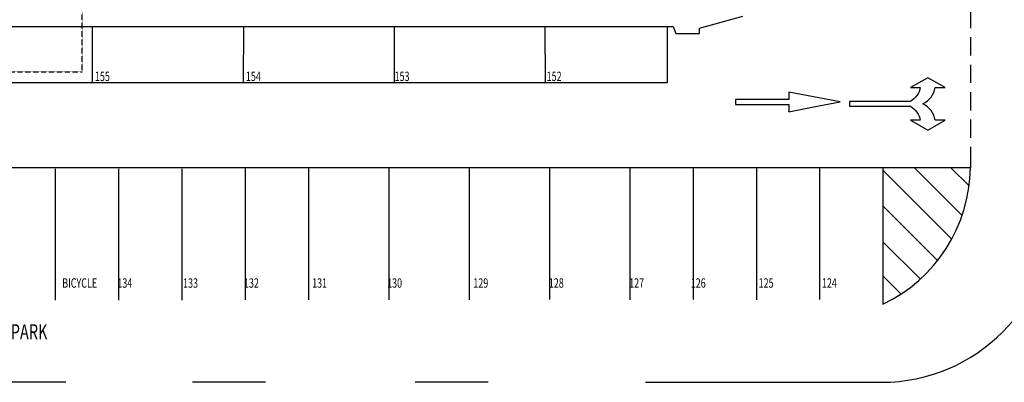
# Model space of a CAD drawing. Extents: x -107706 to 129589, y -42876 to 80054.
# Drawn here: x 33521 to 73959, y -16655 to -1775 of the extents above; entities that cross this region are included whole.
import ezdxf

# ---------------------------------------------------------------- set-up
doc = ezdxf.new("R2010")
doc.units = 0
doc.linetypes.add('X-2957-S$0$EDG-DASH-3', pattern=[4.5, 3, -1.5])
for name, color, linetype in [('X-2957-S$0$A-FLOR-OVHD', 31, 'X-2957-S$0$EDG-DASH-3'), ('X-2957-S$0$PDF_Geometry', 11, 'CONTINUOUS'), ('X-2957-S$0$PDF_Text', 11, 'CONTINUOUS'), ('X-2957-S$0$STAY-TEXT', 31, 'CONTINUOUS'), ('X-XREF', 7, 'CONTINUOUS')]:
    doc.layers.add(name, color=color, linetype=linetype)
doc.styles.add('X-2957-S$0$EDG', font='edg.shx', dxfattribs={"width": 0.9})

# ---------------------------------------------------------------- blocks, each defined once
blk = doc.blocks.new('X-2957-S')
at = {"layer": 'X-2957-S$0$A-FLOR-OVHD'}
for p, q in [((36092, -3920), (36092, 780)), ((26431, -3920), (36092, -3920))]:
    blk.add_line(p, q, dxfattribs=at)
at = {"layer": 'X-2957-S$0$PDF_Geometry'}
for p, q in [((72565, -1268), (72565, -2122)), ((61444, -2125), (63224, -1629)), ((21356, -2049), (60113, -2049)), ((36513, -4365), (36513, -2049)), ((42713, -4365), (42731, -2049)), ((48913, -4365), (48913, -2049)), ((55113, -4365), (55106, -2049)), ((59606, -2049), (60356, -2049)), ((60113, -2049), (60113, -4365)), ((60356, -2049), (60464, -2345)), ((60464, -2345), (61444, -2345)), ((61444, -2345), (61444, -2125)), ((72565, -2497), (72565, -3247)), ((72565, -3622), (72565, -4372)), ((60113, -4365), (9913, -4365)), ((70815, -4155), (70104, -4556)), ((71525, -4556), (70815, -4155)), ((66347, -4986), (65113, -4751)), ((65113, -4751), (65113, -5051)), ((70104, -4556), (70504, -4556)), ((70418, -4812), (70371, -4889)), ((70457, -4730), (70418, -4812)), ((70485, -4644), (70457, -4730)), ((70504, -4556), (70485, -4644)), ((71012, -4861), (71061, -4764)), ((71061, -4764), (71099, -4662)), ((71099, -4662), (71125, -4556)), ((71125, -4556), (71525, -4556)), ((72565, -4747), (72565, -5497)), ((64200, -5051), (62913, -5051)), ((62913, -5051), (62913, -5251)), ((62913, -5251), (64200, -5251)), ((65113, -5051), (64200, -5051)), ((64200, -5251), (65113, -5251)), ((65113, -5251), (65113, -5551)), ((67213, -5151), (66347, -4986)), ((66347, -5316), (67213, -5151)), ((69603, -5129), (67603, -5129)), ((67603, -5129), (67603, -5229)), ((67603, -5229), (67603, -5329)), ((70103, -5129), (69603, -5129)), ((70180, -5081), (70103, -5129)), ((70250, -5025), (70180, -5081)), ((70314, -4960), (70250, -5025)), ((70371, -4889), (70314, -4960)), ((70618, -5229), (70713, -5175)), ((70713, -5283), (70618, -5229)), ((70713, -5175), (70801, -5110)), ((70801, -5110), (70880, -5035)), ((70880, -5035), (70951, -4952)), ((70951, -4952), (71012, -4861)), ((65113, -5551), (66347, -5316)), ((65116, -5551), (65113, -5548)), ((67603, -5329), (69603, -5329)), ((69603, -5329), (70103, -5329)), ((70103, -5329), (70180, -5377)), ((70180, -5377), (70250, -5433)), ((70250, -5433), (70314, -5498)), ((70314, -5498), (70371, -5569)), ((70371, -5569), (70418, -5646)), ((70418, -5646), (70457, -5728)), ((70801, -5348), (70713, -5283)), ((70880, -5423), (70801, -5348)), ((70951, -5506), (70880, -5423)), ((71012, -5597), (70951, -5506)), ((71061, -5694), (71012, -5597)), ((70504, -5902), (70104, -5902)), ((70104, -5902), (70815, -6303)), ((70457, -5728), (70485, -5814)), ((70485, -5814), (70504, -5902)), ((70815, -6303), (71525, -5902)), ((71099, -5796), (71061, -5694)), ((71125, -5902), (71099, -5796)), ((71525, -5902), (71125, -5902)), ((72565, -5872), (72565, -6622)), ((72565, -6997), (72565, -7851)), ((72565, -7851), (27176, -7851)), ((34976, -7890), (34976, -13290)), ((37576, -7890), (37576, -13290)), ((40176, -7890), (40176, -13290)), ((42776, -7865), (42776, -13265)), ((45376, -7865), (45376, -13265)), ((48676, -7865), (48676, -13265)), ((51976, -7865), (51976, -13265)), ((55276, -7851), (55276, -13251)), ((58576, -7865), (58576, -13265)), ((61176, -7851), (61176, -13251)), ((63776, -7865), (63776, -13265)), ((66376, -7851), (66376, -13251)), ((68976, -7851), (68976, -13451)), ((68976, -7951), (71802, -10777)), ((70276, -7851), (72229, -9804)), ((71765, -7851), (72512, -8598)), ((68976, -9414), (71221, -11659)), ((68976, -10888), (70511, -12423)), ((68976, -12288), (69721, -13033)), ((35415, -16655), (32415, -16655)), ((43615, -16655), (40615, -16655)), ((52766, -16655), (49766, -16655)), ((59218, -16655), (68918, -16655))]:
    blk.add_line(p, q, dxfattribs=at)
for centre, radius, start, end in [((66284, -7776), 6282, 295.3772, 359.3113), ((68918, -9632), 7023, 270, 360)]:
    blk.add_arc(centre, radius, start, end, dxfattribs=at)
at = {"layer": 'X-2957-S$0$PDF_Geometry', "style": 'X-2957-S$0$EDG', "width": 0.7}
for s, p in [('155', (36611, -4293)), ('154', (42811, -4293)), ('153', (48918, -4293)), ('152', (55164, -4293)), ('BICYCLE', (35268, -12773))]:
    blk.add_text(s, height=385.7, dxfattribs=at).set_placement(p)
at = {"layer": 'X-2957-S$0$PDF_Text', "style": 'X-2957-S$0$EDG', "width": 0.7}
for s, p in [('134', (37532, -12774)), ('133', (40231, -12774)), ('132', (42731, -12774)), ('131', (45531, -12774)), ('130', (48612, -12774)), ('129', (52152, -12773)), ('128', (55252, -12773)), ('127', (58552, -12773)), ('126', (61083, -12773)), ('125', (63869, -12773)), ('124', (66469, -12773))]:
    blk.add_text(s, height=385.7, dxfattribs=at).set_placement(p)
at = {"layer": 'X-2957-S$0$STAY-TEXT', "style": 'X-2957-S$0$EDG', "width": 0.7}
blk.add_text('EXISTING CARPARK', height=625, dxfattribs=at).set_placement((29299, -14898))

msp = doc.modelspace()

# ---------------------------------------------------------------- block references
at = {"layer": 'X-XREF'}
msp.add_blockref('X-2957-S', (0, 0), dxfattribs=at)

doc.saveas('drawing.dxf')
